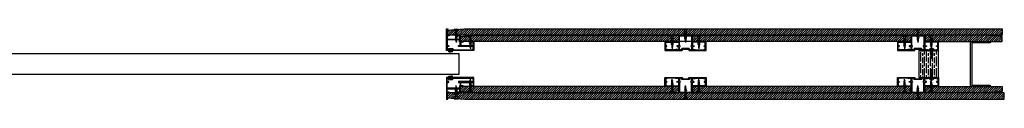
# Model space of a CAD drawing. Units: millimetres. Extents: x -3643 to 96357, y -10713 to -7061.
# Drawn here: x 9204 to 11217, y -7205 to -7061 of the extents above; entities that cross this region are included whole.
import ezdxf

# ---------------------------------------------------------------- set-up
doc = ezdxf.new("R2010")
doc.units = ezdxf.units.MM
for name, color, linetype in [('ALUMINUM', 250, 'Continuous'), ('CONNECTIONS', 30, 'Continuous'), ('GASKETS', 3, 'Continuous'), ('PLASTER', 9, 'Continuous'), ('WOOD', 44, 'Continuous')]:
    doc.layers.add(name, color=color, linetype=linetype)
pattern_1 = [(45, (-7255.433, -220.0298), (-2.24506403, 2.24506403), [])]
pattern_2 = [(80, (-13730.04074, -47.5394), (-0.625352923, 0.110266593), []), (80, (-13730.1189, -47.5256), (-0.625352923, 0.110266593), []), (80, (-13730.1971, -47.5118), (-0.625352923, 0.110266593), []), (80, (-13730.4316, -47.47045), (-0.625352923, 0.110266593), [])]
pattern_3 = [(100, (-13730.04074, -47.5394), (-0.625352923, -0.110266593), []), (100, (-13730.1189, -47.55315), (-0.625352923, -0.110266593), []), (100, (-13730.1971, -47.56694), (-0.625352923, -0.110266593), []), (100, (-13730.4316, -47.6083), (-0.625352923, -0.110266593), [])]

# ---------------------------------------------------------------- blocks, each defined once
blk = doc.blocks.new('SC205439', base_point=(122.562711, 158.785415))
at = {"linetype": 'Continuous'}
for p, q in [((126.812711, 182.245669), (126.812711, 158.785415)), ((122.562711, 177.63956), (122.562711, 178.498809)), ((122.562711, 177.63956), (131.062711, 177.63956)), ((125.246461, 168.76219), (124.769544, 168.486841)), ((124.769544, 168.289966), (125.246461, 168.014618)), ((124.769544, 167.086841), (125.246461, 167.36219)), ((124.769544, 166.889966), (125.246461, 166.614618)), ((124.769544, 165.686841), (125.246461, 165.96219)), ((125.435092, 165.256771), (124.769544, 165.489966)), ((125.246702, 172.960088), (124.769785, 172.68474)), ((124.769785, 172.487865), (125.246702, 172.212517)), ((125.246702, 170.163765), (124.769785, 169.888417)), ((124.769785, 169.691542), (125.246702, 169.416193)), ((125.246943, 174.361663), (124.770026, 174.086315)), ((124.770026, 173.88944), (125.246943, 173.614092)), ((125.246943, 171.56534), (124.770026, 171.289992)), ((124.770026, 171.093117), (125.246943, 170.817768)), ((125.247185, 175.763238), (124.770268, 175.48789)), ((124.770268, 175.291015), (125.247185, 175.015667)), ((125.246461, 172.01456), (125.246461, 171.558513)), ((125.246461, 170.810942), (125.246461, 170.163625)), ((128.378961, 169.46219), (125.246461, 168.76219)), ((125.246461, 169.416333), (125.246461, 168.76219)), ((128.378961, 168.714618), (125.246461, 168.014618)), ((128.378961, 168.06219), (125.246461, 167.36219)), ((125.246461, 168.014618), (125.246461, 167.36219)), ((128.378961, 167.314618), (125.246461, 166.614618)), ((128.378961, 166.66219), (125.246461, 165.96219)), ((125.246461, 166.614618), (125.246461, 165.96219)), ((125.246702, 176.212459), (125.246702, 175.756412)), ((125.246702, 175.00884), (125.246702, 174.361524)), ((128.379202, 173.660088), (125.246702, 172.960088)), ((125.246702, 173.614231), (125.246702, 172.960088)), ((128.379202, 172.912517), (125.246702, 172.212517)), ((125.246702, 172.212517), (125.246702, 171.565201)), ((128.379202, 170.863765), (125.246702, 170.163765)), ((128.379202, 170.116193), (125.246702, 169.416193)), ((125.246943, 177.63956), (125.246943, 175.763099)), ((128.379443, 175.061663), (125.246943, 174.361663)), ((128.379443, 174.314092), (125.246943, 173.614092)), ((128.379443, 172.26534), (125.246943, 171.56534)), ((128.379443, 171.517768), (125.246943, 170.817768)), ((128.379685, 176.463238), (125.247185, 175.763238)), ((128.379685, 175.715667), (125.247185, 175.015667)), ((125.407007, 164.48096), (125.687426, 164.64286)), ((125.407007, 164.284085), (125.941618, 163.975427)), ((128.378961, 165.75206), (125.435092, 165.256771)), ((125.435092, 165.256771), (125.67224, 164.634092)), ((128.166282, 165.193631), (125.664082, 164.63448)), ((125.883976, 163.208578), (126.164394, 163.370478)), ((125.883976, 163.011703), (126.418586, 162.703046)), ((125.917872, 163.989137), (126.155455, 163.365317)), ((127.86384, 164.399507), (125.926465, 163.966574)), ((126.012711, 179.937845), (126.012711, 180.587731)), ((126.012711, 179.937845), (127.612711, 179.937845)), ((127.592247, 163.686388), (126.155455, 163.365317)), ((126.404607, 162.711116), (126.812711, 161.63956)), ((127.296372, 162.909508), (126.404918, 162.710301)), ((127.289119, 162.890463), (126.812711, 161.63956)), ((127.795866, 163.35576), (127.289119, 162.890463)), ((127.795867, 163.552634), (127.585104, 163.674318)), ((127.853414, 164.372134), (127.587191, 163.673113)), ((127.612711, 179.937845), (127.612711, 180.587731)), ((128.364078, 164.841026), (127.853414, 164.372134)), ((128.378961, 165.75206), (128.153316, 165.159585)), ((128.364079, 165.0379), (128.153316, 165.159585)), ((128.378961, 172.912463), (128.378961, 172.258513)), ((128.378961, 170.116139), (128.378961, 169.46219)), ((128.855879, 169.186841), (128.378961, 169.46219)), ((128.855879, 168.989967), (128.378961, 168.714618)), ((128.378961, 168.714618), (128.378961, 168.06219)), ((128.855879, 167.786841), (128.378961, 168.06219)), ((128.855879, 167.589967), (128.378961, 167.314618)), ((128.378961, 167.314618), (128.378961, 166.66219)), ((128.855879, 166.386841), (128.378961, 166.66219)), ((128.855878, 166.189966), (128.378961, 165.75206)), ((128.379202, 177.63956), (128.379202, 176.456412)), ((128.379202, 174.314038), (128.379202, 173.660088)), ((128.85612, 173.384739), (128.379202, 173.660088)), ((128.85612, 173.187866), (128.379202, 172.912517)), ((128.379202, 171.517715), (128.379202, 170.863765)), ((128.85612, 170.588416), (128.379202, 170.863765)), ((128.85612, 170.391542), (128.379202, 170.116193)), ((128.379443, 175.715613), (128.379443, 175.061663)), ((128.856362, 174.786314), (128.379443, 175.061663)), ((128.856361, 174.589441), (128.379443, 174.314092)), ((128.856362, 171.989991), (128.379443, 172.26534)), ((128.856361, 171.793117), (128.379443, 171.517768)), ((128.856603, 176.18789), (128.379685, 176.463238)), ((128.856603, 175.991016), (128.379685, 175.715667)), ((131.062711, 177.63956), (131.062711, 178.498809))]:
    blk.add_line(p, q, dxfattribs=at)
for centre, radius, start, end in [((123.562711, 178.498809), 1, 128.682187, 180), ((126.812711, 174.43956), 6.2, 97.413674, 128.682187), ((124.826377, 168.388404), 0.113666, 120, 240), ((124.826377, 166.988404), 0.113666, 120, 240), ((124.826377, 165.588404), 0.113666, 120, 240), ((124.826618, 172.586302), 0.113666, 120, 240), ((124.826618, 169.789979), 0.113666, 120, 240), ((124.826859, 173.987878), 0.113666, 120, 240), ((124.826859, 171.191554), 0.113666, 120, 240), ((124.8271, 175.389453), 0.113666, 120, 240), ((125.46384, 164.382523), 0.113666, 120, 240), ((125.940809, 163.110141), 0.113666, 120, 240), ((126.812711, 174.43956), 6.2, 51.317813, 82.586326), ((127.739033, 163.454197), 0.113666, -60, 60), ((128.307245, 164.939464), 0.113666, -60, 60), ((128.799045, 169.088404), 0.113666, -60, 60), ((128.799045, 167.688404), 0.113666, -60, 60), ((128.799045, 166.288404), 0.113666, -60, 60), ((128.799286, 173.286302), 0.113666, -60, 60), ((128.799286, 170.489979), 0.113666, -60, 60), ((128.799528, 174.687878), 0.113666, -60, 60), ((128.799528, 171.891554), 0.113666, -60, 60), ((128.799769, 176.089453), 0.113666, -60, 60), ((130.062711, 178.498809), 1, 0, 51.317813)]:
    blk.add_arc(centre, radius, start, end, dxfattribs=at)
blk = doc.blocks.new('TN25')
for p, q in [((0, 4.2), (0, -4.2)), ((0, 4.2), (1, 4.2)), ((1, 4.2), (1, -4.2)), ((5.5, 1.1), (8.9, 1.1)), ((9, 2), (8.7, 1.7)), ((8.7, 1.7), (9.8, -1.7)), ((9, 2), (10, -2)), ((9, 2), (9.2, 1.7)), ((9.2, 1.7), (10.3, -1.7)), ((9.4, 1.1), (11.5, 1.1)), ((11.6, 2), (11.3, 1.7)), ((11.3, 1.7), (12.4, -1.7)), ((11.6, 2), (12.6, -2)), ((11.6, 2), (11.8, 1.7)), ((11.8, 1.7), (12.9, -1.7)), ((12, 1.1), (14.1, 1.1)), ((14.2, 2), (13.9, 1.7)), ((13.9, 1.7), (15, -1.7)), ((14.2, 2), (15.2, -2)), ((14.2, 2), (14.4, 1.7)), ((14.4, 1.7), (15.5, -1.7)), ((14.6, 1.1), (16.7, 1.1)), ((16.8, 2), (16.5, 1.7)), ((16.5, 1.7), (17.6, -1.7)), ((16.8, 2), (17.8, -2)), ((16.8, 2), (17, 1.7)), ((17, 1.7), (18.1, -1.7)), ((17.2, 1.1), (18.2, 1.1)), ((18.2, 1.1), (19.2, 1)), ((19.4, 1.8), (19, 1.5)), ((19, 1.5), (20, -1.3)), ((19.4, 1.8), (19.5, 1.5)), ((19.4, 1.8), (20.2, -1.6)), ((19.5, 1.5), (20.5, -1.3)), ((19.7, 0.9), (21.7, 0.7)), ((21.9, 1.3), (21.6, 1)), ((21.6, 1), (22.2, -1)), ((21.9, 1.3), (22.1, 1)), ((21.9, 1.3), (22.4, -1.3)), ((22.1, 1), (22.7, -1)), ((22.2, 0.6), (24.1, 0.4)), ((24.4, 0.8), (24.1, 0.5)), ((24.1, 0.5), (24.5, -0.6)), ((24.4, 0.8), (24.6, 0.5)), ((24.4, 0.8), (24.6, -0.9)), ((24.6, 0.5), (25, -0.6)), ((24.6, 0.3), (27.2, 0)), ((24.8, -0.3), (27.2, 0)), ((0, -4.2), (1, -4.2)), ((9.6, -1.1), (5.5, -1.1)), ((10, -2), (9.8, -1.7)), ((10, -2), (10.3, -1.7)), ((12.2, -1.1), (10.1, -1.1)), ((12.6, -2), (12.4, -1.7)), ((12.6, -2), (12.9, -1.7)), ((14.8, -1.1), (12.7, -1.1)), ((15.2, -2), (15, -1.7)), ((15.2, -2), (15.5, -1.7)), ((17.4, -1.1), (15.3, -1.1)), ((17.8, -2), (17.6, -1.7)), ((17.8, -2), (18.1, -1.7)), ((18.2, -1.1), (17.9, -1.1)), ((18.2, -1.1), (19.9, -0.9)), ((20.2, -1.6), (20, -1.3)), ((20.2, -1.6), (20.5, -1.3)), ((20.3, -0.9), (22.1, -0.6)), ((22.4, -1.3), (22.2, -1)), ((22.4, -1.3), (22.7, -1)), ((22.6, -0.6), (24.4, -0.4)), ((24.6, -0.9), (24.5, -0.6)), ((24.6, -0.9), (25, -0.6))]:
    blk.add_line(p, q)
for centre, start, end in [((5.6, 6), 201.3837, 269.0609), ((5.6, -6), 90.9392, 158.6164)]:
    blk.add_arc(centre, 4.92, start, end)

msp = doc.modelspace()

# ---------------------------------------------------------------- hatches: boundary and pattern name
at = {"layer": 'GASKETS', "transparency": 33554687}
h = msp.add_hatch(dxfattribs=at)
h.set_pattern_fill('PLASTI', color=256, scale=0.1, angle=80)
h.set_pattern_definition(pattern_2)
h.paths.add_polyline_path([(10084.9, -7103.3), (10084.1, -7103.3), (10081.1, -7108.5), (10085.1, -7108.5)])
at = {"layer": 'GASKETS', "transparency": 33554457}
h = msp.add_hatch(color=256, dxfattribs=at)
h.dxf.hatch_style = 1
h.paths.add_polyline_path([(10084.1, -7103.3), (10081.6, -7103.3), (10081.6, -7103.5), (10084, -7103.5)])
h.paths.add_polyline_path([(10085.4, -7103.3), (10084.9, -7103.3), (10084.9, -7103.5), (10085.3, -7103.5)])
h.paths.add_polyline_path([(10088.6, -7103.3), (10086.1, -7103.3), (10086.2, -7103.5), (10088.6, -7103.5)])
h.paths.add_polyline_path([(10088.6, -7103.5), (10086.2, -7103.5), (10086.7, -7104.3), (10088.6, -7104.3)])
h.paths.add_polyline_path([(10085.3, -7103.5), (10084.9, -7103.5), (10084.9, -7104.3), (10085.3, -7104.3)])
h.paths.add_polyline_path([(10084, -7103.5), (10081.6, -7103.5), (10081.6, -7104.3), (10083.5, -7104.3)])
at = {"layer": 'GASKETS', "transparency": 33554687}
h = msp.add_hatch(dxfattribs=at)
h.set_pattern_fill('PLASTI', color=256, scale=0.1, angle=100)
h.set_pattern_definition(pattern_3)
h.paths.add_polyline_path([(10086.1, -7103.3), (10085.4, -7103.3), (10085.2, -7108.5), (10089.1, -7108.5)])
h = msp.add_hatch(dxfattribs=at)
h.set_pattern_fill('PLASTI', color=256, scale=0.1, angle=80)
h.set_pattern_definition(pattern_2)
h.paths.add_polyline_path([(10084.9, -7163.5), (10084.1, -7163.5), (10081.1, -7158.3), (10085.1, -7158.3)])
at = {"layer": 'GASKETS', "transparency": 33554457}
h = msp.add_hatch(color=256, dxfattribs=at)
h.dxf.hatch_style = 1
h.paths.add_polyline_path([(10084.1, -7163.5), (10081.6, -7163.5), (10081.6, -7163.3), (10084, -7163.3)])
h.paths.add_polyline_path([(10085.4, -7163.5), (10084.9, -7163.5), (10084.9, -7163.3), (10085.3, -7163.3)])
h.paths.add_polyline_path([(10088.6, -7163.5), (10086.1, -7163.5), (10086.2, -7163.3), (10088.6, -7163.3)])
h.paths.add_polyline_path([(10088.6, -7163.3), (10086.2, -7163.3), (10086.7, -7162.5), (10088.6, -7162.5)])
h.paths.add_polyline_path([(10085.3, -7163.3), (10084.9, -7163.3), (10084.9, -7162.5), (10085.3, -7162.5)])
h.paths.add_polyline_path([(10084, -7163.3), (10081.6, -7163.3), (10081.6, -7162.5), (10083.5, -7162.5)])
at = {"layer": 'GASKETS', "transparency": 33554687}
h = msp.add_hatch(dxfattribs=at)
h.set_pattern_fill('PLASTI', color=256, scale=0.1, angle=100)
h.set_pattern_definition(pattern_3)
h.paths.add_polyline_path([(10086.1, -7163.5), (10085.4, -7163.5), (10085.2, -7158.3), (10089.1, -7158.3)])
at = {"layer": 'PLASTER'}
h = msp.add_hatch(dxfattribs=at)
h.set_pattern_fill('ANSI31', color=256, style=0)
h.set_pattern_definition(pattern_1)
h.paths.add_polyline_path([(11213.2, -7061.7), (11213.2, -7074.4), (10078.2, -7074.4), (10078.2, -7064.3), (10113.8, -7061.7)])
h = msp.add_hatch(dxfattribs=at)
h.set_pattern_fill('ANSI31', color=256, style=0)
edge = h.paths.add_edge_path()
edge.add_line((8220.7, -7074.7), (8185.1, -7074.7))
edge.add_line((8185.1, -7074.7), (7773.8, -7074.7))
edge.add_line((7773.8, -7074.7), (7774, -7074.9))
edge.add_line((7774, -7074.9), (7774, -7086.9))
edge.add_arc((7774.5, -7086.9), 0.5, 180, 270)
edge.add_line((7774.5, -7087.4), (8220.2, -7087.4))
edge.add_arc((8220.2, -7086.9), 0.5, 270, 360)
edge.add_line((8220.7, -7086.9), (8220.7, -7074.7))
edge = h.paths.add_edge_path()
edge.add_line((7746, -7074.7), (7299.2, -7074.7))
edge.add_line((7299.2, -7074.7), (7299.2, -7087.4))
edge.add_line((7299.2, -7087.4), (7745.5, -7087.4))
edge.add_arc((7745.5, -7086.9), 0.471, 271.4813, 363.578)
edge.add_line((7746, -7086.9), (7746, -7074.7))
edge = h.paths.add_edge_path()
edge.add_arc((8220.2, -7179.9), 0.5, 0, 93.702)
edge.add_line((8220.2, -7179.4), (7774.5, -7179.4))
edge.add_arc((7774.5, -7179.9), 0.5, 90, 180)
edge.add_line((7774, -7179.9), (7774, -7192.1))
edge.add_line((7774, -7192.1), (8185.1, -7192.1))
edge.add_line((8185.1, -7192.1), (8220.7, -7192.1))
edge.add_line((8220.7, -7192.1), (8220.7, -7179.9))
edge = h.paths.add_edge_path()
edge.add_line((11026.2, -7074.7), (10579.5, -7074.7))
edge.add_line((10579.5, -7074.7), (10579.5, -7086.9))
edge.add_arc((10580, -7086.9), 0.5, 180, 270)
edge.add_line((10580, -7087.4), (11026.2, -7087.4))
edge.add_line((11026.2, -7087.4), (11026.2, -7074.7))
edge = h.paths.add_edge_path()
edge.add_line((10551.5, -7074.7), (10140.3, -7074.7))
edge.add_line((10140.3, -7074.7), (10104.7, -7077.3))
edge.add_line((10104.7, -7077.3), (10104.7, -7086.9))
edge.add_arc((10105.2, -7086.9), 0.5, 180, 273.702)
edge.add_line((10105.2, -7087.4), (10551, -7087.4))
edge.add_arc((10551, -7086.9), 0.471, 271.4813, 363.578)
edge.add_line((10551.5, -7086.9), (10551.5, -7074.7))
edge = h.paths.add_edge_path()
edge.add_arc((10551, -7179.9), 0.471, 3.578, 94.0929)
edge.add_line((10551, -7179.4), (10105.2, -7179.4))
edge.add_arc((10105.2, -7179.9), 0.5, 93.702, 180)
edge.add_line((10104.7, -7179.9), (10104.7, -7189.5))
edge.add_line((10104.7, -7189.5), (10140.3, -7192.1))
edge.add_line((10140.3, -7192.1), (10551.5, -7192.1))
edge.add_line((10551.5, -7192.1), (10551.5, -7179.8))
edge = h.paths.add_edge_path()
edge.add_line((11026.2, -7179.4), (10579.9, -7179.4))
edge.add_arc((10580, -7179.9), 0.5, 93.702, 180)
edge.add_line((10579.5, -7179.9), (10579.5, -7192.1))
edge.add_line((10579.5, -7192.1), (11026.2, -7192.1))
edge.add_line((11026.2, -7192.1), (11026.2, -7179.4))
edge = h.paths.add_edge_path()
edge.add_arc((7745.5, -7179.9), 0.471, 3.578, 91.4813)
edge.add_line((7745.5, -7179.4), (7718.5, -7179.4))
edge.add_line((7718.5, -7179.4), (7299.2, -7179.4))
edge.add_line((7299.2, -7179.4), (7299.2, -7192.1))
edge.add_line((7299.2, -7192.1), (7746, -7192.1))
edge.add_line((7746, -7192.1), (7746, -7179.8))
h = msp.add_hatch(dxfattribs=at)
h.set_pattern_fill('ANSI31', color=256, style=0)
h.set_pattern_definition([(45, (-7487.5197, -42.432), (-2.24506403, 2.24506403), [])])
h.paths.add_polyline_path([(11055.6, -7074.7), (11055.6, -7087.4), (11082.4, -7087.4, -0.012927), (11082.5, -7087.4), (11213, -7087.4), (11213, -7077.3), (11177.5, -7074.7)])
h.paths.add_polyline_path([(11177.7, -7079.3), (11177.7, -7069.5), (11185.3, -7069.5), (11185.3, -7079.3)], flags=9)
h = msp.add_hatch(dxfattribs=at)
h.set_pattern_fill('ANSI31', color=256, style=0)
h.set_pattern_definition([(45, (8983.3248, -6470.5257), (-2.245064, 2.245064), [])])
h.paths.add_polyline_path([(11213, -7179.4), (11188.2, -7179.4), (11188.2, -7179.5), (11151.7, -7179.5, -0.06383), (11150.9, -7179.4), (11055.6, -7179.4), (11055.6, -7192.1), (11177.5, -7192.1), (11213, -7189.5)])
h.paths.add_polyline_path([(11180.1, -7194.8), (11180.1, -7190), (11183.9, -7190), (11183.9, -7194.8)], flags=9)
h = msp.add_hatch(dxfattribs=at)
h.set_pattern_fill('ANSI31', color=256, style=0)
h.set_pattern_definition(pattern_1)
h.paths.add_polyline_path([(11217.4, -7205.1), (11217.4, -7192.4), (10078.2, -7192.4), (10078.2, -7202.5), (10113.8, -7205.1)])
at = {"layer": 'WOOD'}
h = msp.add_hatch(dxfattribs=at)
h.set_pattern_fill('GOST_WOOD', color=256, scale=2)
h.set_pattern_definition([(90, (-11993.452, -1e-10), (12, -7e-16), [20, -4]), (90, (-11989.452, -4), (12, -7e-16), [12, -3, 6, -3]), (90, (-11985.452, -10), (12, -7e-16), [20, -4])])
h.paths.add_polyline_path([(11082.7, -7105.9), (11042.7, -7105.9), (11042.7, -7160.9), (11082.7, -7160.9)])

# ---------------------------------------------------------------- linework, layer by layer
msp.add_lwpolyline([(11151.7, -7090.4, 0.414214), (11151.2, -7090.9), (11151.2, -7175.9, 0.414214), (11151.7, -7176.4), (11188.2, -7176.4), (11188.2, -7179.4), (11151.7, -7179.4, -0.414214), (11148.2, -7175.9), (11148.2, -7090.9, -0.414214), (11151.7, -7087.4), (11188.2, -7087.4), (11188.2, -7090.4)], format="xyb", close=True)
at = {"layer": 'ALUMINUM', "color": 240, "true_color": 0xed1f24}
for points in [[(10087.1, -7105.2), (10087.1, -7104.6), (10088.6, -7104.6), (10088.6, -7103.2), (10081.6, -7103.2), (10081.6, -7104.6), (10083.1, -7104.6), (10083.1, -7105.2), (10082.4, -7105.9), (10076.9, -7105.9, -0.414214), (10076.7, -7105.7), (10076.7, -7061.4), (10078.7, -7061.4, -0.612794), (10079.1, -7062.2), (10078.3, -7063.3, 0.158379), (10078.2, -7063.6), (10078.2, -7074.4), (10081.7, -7074.4, -0.414214), (10082.2, -7074.9), (10082.2, -7075.4, -0.414214), (10081.7, -7075.9), (10078.7, -7075.9, 0.414214), (10078.2, -7076.4), (10078.2, -7081.9, 0.414214), (10078.7, -7082.4), (10102.7, -7082.4, 0.414214), (10103.2, -7081.9), (10103.2, -7076.4, 0.414214), (10102.7, -7075.9), (10099.2, -7075.9, -0.414214), (10098.7, -7075.4), (10098.7, -7074.9, -0.414214), (10099.2, -7074.4), (10104.2, -7074.4, -0.414214), (10104.7, -7074.9), (10104.7, -7086.9, 0.414214), (10105.2, -7087.4), (10110.2, -7087.4, -0.414214), (10110.7, -7087.9), (10110.7, -7088.4, -0.414214), (10110.2, -7088.9), (10106.7, -7088.9, 0.414214), (10106.2, -7089.4), (10106.2, -7094.9, 0.414214), (10106.7, -7095.4), (10110.2, -7095.4, -0.267949), (10110.6, -7095.6, 0.267949), (10111.1, -7095.9), (10127.8, -7095.9, 0.267949), (10128.3, -7095.6, -0.267949), (10128.7, -7095.4), (10130.7, -7095.4, 0.414214), (10131.2, -7094.9), (10131.2, -7089.4, 0.414214), (10130.7, -7088.9), (10128.7, -7088.9, -0.414214), (10128.2, -7088.4), (10128.2, -7087.9, -0.414214), (10128.7, -7087.4), (10132.2, -7087.4, -0.414214), (10132.7, -7087.9), (10132.7, -7105.7, -0.414214), (10132.5, -7105.9), (10087.8, -7105.9)], [(10128.7, -7103.9), (10130.7, -7103.9, 0.414214), (10131.2, -7103.4), (10131.2, -7097.9, 0.414214), (10130.7, -7097.4), (10101.7, -7097.4, -0.414214), (10101.5, -7097.2), (10101.5, -7095.9), (10103.7, -7095.9, 0.414214), (10104.7, -7094.9), (10104.7, -7089.4, 0.414214), (10104.2, -7088.9), (10103.4, -7088.9, -0.414214), (10103.2, -7088.7), (10103.2, -7084.4, 0.414214), (10102.7, -7083.9), (10078.7, -7083.9, 0.414214), (10078.2, -7084.4), (10078.2, -7095.4, 0.414214), (10078.7, -7095.9), (10080.2, -7095.9, -0.414214), (10081.2, -7096.9), (10081.2, -7097.4), (10078.4, -7097.4, 0.414214), (10078.2, -7097.6), (10078.2, -7103.9, 0.414214), (10078.7, -7104.4), (10079.6, -7104.4, 0.414214), (10080.1, -7103.9), (10080.1, -7102.9), (10081.1, -7101.9), (10089.1, -7101.9), (10090.1, -7102.9), (10090.1, -7103.9, 0.414214), (10090.6, -7104.4), (10127.8, -7104.4, 0.267968), (10128.3, -7104.1, -0.267931)], [(10572, -7103.6), (10572, -7105.4, 0.414214), (10572.5, -7105.9), (10607, -7105.9, 0.440319), (10607.5, -7105.4), (10607.5, -7087.9, 0.440319), (10607, -7087.4), (10580, -7087.4, -0.414214), (10579.5, -7086.9), (10579.5, -7074.9), (10579, -7074.4), (10552, -7074.4, 0.389477), (10551.5, -7074.9), (10551.5, -7086.9, -0.440319), (10551, -7087.4), (10524, -7087.4, 0.414214), (10523.5, -7087.9), (10523.5, -7105.4, 0.414214), (10524, -7105.9), (10558.5, -7105.9, 0.414214), (10559, -7105.4), (10559, -7103.6, -0.414214), (10559.2, -7103.4), (10571.8, -7103.4, -0.414214)], [(10577.8, -7096.4), (10576.5, -7096.4, 0.414214), (10576.3, -7096.6), (10576.3, -7097.2, 0.414214), (10576.5, -7097.4), (10577.8, -7097.4, -0.414214), (10578, -7097.6), (10578, -7103.9, -0.414214), (10577.5, -7104.4), (10573.7, -7104.4, -0.414214), (10573.5, -7104.2), (10573.5, -7102.4, 0.414214), (10573, -7101.9), (10558, -7101.9, 0.414214), (10557.5, -7102.4), (10557.5, -7104.2, -0.414214), (10557.3, -7104.4), (10553, -7104.4), (10553, -7097.6, -0.414214), (10553.2, -7097.4), (10554.5, -7097.4, 0.414214), (10554.7, -7097.2), (10554.7, -7096.6, 0.414214), (10554.5, -7096.4), (10553.2, -7096.4, -0.414214), (10553, -7096.2), (10553, -7076.4, -0.414214), (10553.5, -7075.9), (10577.5, -7075.9, -0.414214), (10578, -7076.4), (10578, -7096.2, -0.414214)], [(11047.2, -7103.6), (11047.2, -7105.4, 0.414214), (11047.7, -7105.9), (11082.2, -7105.9, 0.440319), (11082.7, -7105.4), (11082.7, -7087.9, 0.440319), (11082.2, -7087.4), (11055.2, -7087.4, -0.414214), (11054.7, -7086.9), (11054.7, -7074.9), (11054.2, -7074.4), (11027.2, -7074.4, 0.389477), (11026.7, -7074.9), (11026.7, -7086.9, -0.440319), (11026.2, -7087.4), (10999.2, -7087.4, 0.414214), (10998.7, -7087.9), (10998.7, -7105.4, 0.414214), (10999.2, -7105.9), (11033.7, -7105.9, 0.414214), (11034.2, -7105.4), (11034.2, -7103.6, -0.414214), (11034.4, -7103.4), (11047, -7103.4, -0.414214)], [(11053, -7096.4), (11051.7, -7096.4, 0.414214), (11051.5, -7096.6), (11051.5, -7097.2, 0.414214), (11051.7, -7097.4), (11053, -7097.4, -0.414214), (11053.2, -7097.6), (11053.2, -7103.9, -0.414214), (11052.7, -7104.4), (11048.9, -7104.4, -0.414214), (11048.7, -7104.2), (11048.7, -7102.4, 0.414214), (11048.2, -7101.9), (11033.2, -7101.9, 0.414214), (11032.7, -7102.4), (11032.7, -7104.2, -0.414214), (11032.5, -7104.4), (11028.2, -7104.4), (11028.2, -7097.6, -0.414214), (11028.4, -7097.4), (11029.7, -7097.4, 0.414214), (11029.9, -7097.2), (11029.9, -7096.6, 0.414214), (11029.7, -7096.4), (11028.4, -7096.4, -0.414214), (11028.2, -7096.2), (11028.2, -7076.4, -0.414214), (11028.7, -7075.9), (11052.7, -7075.9, -0.414214), (11053.2, -7076.4), (11053.2, -7096.2, -0.414214)], [(10527.5, -7103.9), (10525.5, -7103.9, -0.414214), (10525, -7103.4), (10525, -7097.9, -0.414214), (10525.5, -7097.4), (10527.1, -7097.4, 0.414214), (10527.6, -7096.9), (10527.6, -7096.6, 0.414214), (10527.1, -7096.1), (10525.5, -7096.1, -0.414214), (10525, -7095.6), (10525, -7089.4, -0.414214), (10525.5, -7088.9), (10551, -7088.9, -0.414214), (10551.5, -7089.4), (10551.5, -7095.6, -0.414214), (10551, -7096.1), (10548.3, -7096.1, 0.414214), (10547.8, -7096.6), (10547.8, -7096.9, 0.414214), (10548.3, -7097.4), (10549.8, -7097.4, -0.414214), (10550, -7097.6), (10550, -7098.2, 0.414214), (10550.2, -7098.4), (10551, -7098.4, -0.414214), (10551.5, -7098.9), (10551.5, -7103.4, -0.414214), (10551, -7103.9), (10546, -7103.9, 0.267936), (10545.5, -7104.1, -0.267963), (10545.1, -7104.4), (10528.3, -7104.4, -0.267949), (10527.9, -7104.1, 0.267949)], [(10603.5, -7103.9), (10605.5, -7103.9, 0.414214), (10606, -7103.4), (10606, -7097.9, 0.414214), (10605.5, -7097.4), (10603.9, -7097.4, -0.414214), (10603.4, -7096.9), (10603.4, -7096.6, -0.414214), (10603.9, -7096.1), (10605.5, -7096.1, 0.414214), (10606, -7095.6), (10606, -7089.4, 0.414214), (10605.5, -7088.9), (10580, -7088.9, 0.414214), (10579.5, -7089.4), (10579.5, -7095.6, 0.414214), (10580, -7096.1), (10582.6, -7096.1, -0.414214), (10583.1, -7096.6), (10583.1, -7096.9, -0.414214), (10582.6, -7097.4), (10581.2, -7097.4, 0.414214), (10581, -7097.6), (10581, -7098.2, -0.414214), (10580.8, -7098.4), (10580, -7098.4, 0.414214), (10579.5, -7098.9), (10579.5, -7103.4, 0.414214), (10580, -7103.9), (10585, -7103.9, -0.267936), (10585.4, -7104.1, 0.267963), (10585.8, -7104.4), (10602.6, -7104.4, 0.267949), (10603, -7104.1, -0.267949)], [(11002.7, -7103.9), (11000.7, -7103.9, -0.414214), (11000.2, -7103.4), (11000.2, -7097.9, -0.414214), (11000.7, -7097.4), (11002.3, -7097.4, 0.414214), (11002.8, -7096.9), (11002.8, -7096.6, 0.414214), (11002.3, -7096.1), (11000.7, -7096.1, -0.414214), (11000.2, -7095.6), (11000.2, -7089.4, -0.414214), (11000.7, -7088.9), (11026.2, -7088.9, -0.414214), (11026.7, -7089.4), (11026.7, -7095.6, -0.414214), (11026.2, -7096.1), (11023.5, -7096.1, 0.414214), (11023, -7096.6), (11023, -7096.9, 0.414214), (11023.5, -7097.4), (11025, -7097.4, -0.414214), (11025.2, -7097.6), (11025.2, -7098.2, 0.414214), (11025.4, -7098.4), (11026.2, -7098.4, -0.414214), (11026.7, -7098.9), (11026.7, -7103.4, -0.414214), (11026.2, -7103.9), (11021.2, -7103.9, 0.267936), (11020.8, -7104.1, -0.267963), (11020.3, -7104.4), (11003.6, -7104.4, -0.267949), (11003.1, -7104.1, 0.267949)], [(11078.7, -7103.9), (11080.7, -7103.9, 0.414214), (11081.2, -7103.4), (11081.2, -7097.9, 0.414214), (11080.7, -7097.4), (11079.1, -7097.4, -0.414214), (11078.6, -7096.9), (11078.6, -7096.6, -0.414214), (11079.1, -7096.1), (11080.7, -7096.1, 0.414214), (11081.2, -7095.6), (11081.2, -7089.4, 0.414214), (11080.7, -7088.9), (11055.2, -7088.9, 0.414214), (11054.7, -7089.4), (11054.7, -7095.6, 0.414214), (11055.2, -7096.1), (11057.9, -7096.1, -0.414214), (11058.4, -7096.6), (11058.4, -7096.9, -0.414214), (11057.9, -7097.4), (11056.4, -7097.4, 0.414214), (11056.2, -7097.6), (11056.2, -7098.2, -0.414214), (11056, -7098.4), (11055.2, -7098.4, 0.414214), (11054.7, -7098.9), (11054.7, -7103.4, 0.414214), (11055.2, -7103.9), (11060.2, -7103.9, -0.267936), (11060.6, -7104.1, 0.267963), (11061.1, -7104.4), (11077.8, -7104.4, 0.267949), (11078.3, -7104.1, -0.267949)], [(10087.1, -7161.6), (10087.1, -7162.2), (10088.6, -7162.2), (10088.6, -7163.6), (10081.6, -7163.6), (10081.6, -7162.2), (10083.1, -7162.2), (10083.1, -7161.6), (10082.4, -7160.9), (10076.9, -7160.9, 0.414214), (10076.7, -7161.1), (10076.7, -7205.4), (10078.7, -7205.4, 0.612794), (10079.1, -7204.6), (10078.3, -7203.5, -0.158379), (10078.2, -7203.2), (10078.2, -7192.4), (10081.7, -7192.4, 0.414214), (10082.2, -7191.9), (10082.2, -7191.4, 0.414214), (10081.7, -7190.9), (10078.7, -7190.9, -0.414214), (10078.2, -7190.4), (10078.2, -7184.9, -0.414214), (10078.7, -7184.4), (10102.7, -7184.4, -0.414214), (10103.2, -7184.9), (10103.2, -7190.4, -0.414214), (10102.7, -7190.9), (10099.2, -7190.9, 0.414214), (10098.7, -7191.4), (10098.7, -7191.9, 0.414214), (10099.2, -7192.4), (10104.2, -7192.4, 0.414214), (10104.7, -7191.9), (10104.7, -7179.9, -0.414214), (10105.2, -7179.4), (10110.2, -7179.4, 0.414214), (10110.7, -7178.9), (10110.7, -7178.4, 0.414214), (10110.2, -7177.9), (10106.7, -7177.9, -0.414214), (10106.2, -7177.4), (10106.2, -7171.9, -0.414214), (10106.7, -7171.4), (10110.2, -7171.4, 0.267949), (10110.6, -7171.1, -0.267949), (10111.1, -7170.9), (10127.8, -7170.9, -0.267949), (10128.3, -7171.1, 0.267949), (10128.7, -7171.4), (10130.7, -7171.4, -0.414214), (10131.2, -7171.9), (10131.2, -7177.4, -0.414214), (10130.7, -7177.9), (10128.7, -7177.9, 0.414214), (10128.2, -7178.4), (10128.2, -7178.9, 0.414214), (10128.7, -7179.4), (10132.2, -7179.4, 0.414214), (10132.7, -7178.9), (10132.7, -7161.1, 0.414214), (10132.5, -7160.9), (10087.8, -7160.9)], [(10128.7, -7162.9), (10130.7, -7162.9, -0.414214), (10131.2, -7163.4), (10131.2, -7168.9, -0.414214), (10130.7, -7169.4), (10101.7, -7169.4, 0.414214), (10101.5, -7169.6), (10101.5, -7170.9), (10103.7, -7170.9, -0.414214), (10104.7, -7171.9), (10104.7, -7177.4, -0.414214), (10104.2, -7177.9), (10103.4, -7177.9, 0.414214), (10103.2, -7178.1), (10103.2, -7182.4, -0.414214), (10102.7, -7182.9), (10078.7, -7182.9, -0.414214), (10078.2, -7182.4), (10078.2, -7171.4, -0.414214), (10078.7, -7170.9), (10080.2, -7170.9, 0.414214), (10081.2, -7169.9), (10081.2, -7169.4), (10078.4, -7169.4, -0.414214), (10078.2, -7169.2), (10078.2, -7162.9, -0.414214), (10078.7, -7162.4), (10079.6, -7162.4, -0.414214), (10080.1, -7162.9), (10080.1, -7163.9), (10081.1, -7164.9), (10089.1, -7164.9), (10090.1, -7163.9), (10090.1, -7162.9, -0.414214), (10090.6, -7162.4), (10127.8, -7162.4, -0.267968), (10128.3, -7162.6, 0.267931)], [(10572, -7163.2), (10572, -7161.4, -0.414214), (10572.5, -7160.9), (10607, -7160.9, -0.440319), (10607.5, -7161.4), (10607.5, -7178.9, -0.440319), (10607, -7179.4), (10580, -7179.4, 0.414214), (10579.5, -7179.9), (10579.5, -7191.9), (10579, -7192.4), (10552, -7192.4, -0.389477), (10551.5, -7191.9), (10551.5, -7179.9, 0.440319), (10551, -7179.4), (10524, -7179.4, -0.414214), (10523.5, -7178.9), (10523.5, -7161.4, -0.414214), (10524, -7160.9), (10558.5, -7160.9, -0.414214), (10559, -7161.4), (10559, -7163.2, 0.414214), (10559.2, -7163.4), (10571.8, -7163.4, 0.414214)], [(10527.5, -7162.9), (10525.5, -7162.9, 0.414214), (10525, -7163.4), (10525, -7168.9, 0.414214), (10525.5, -7169.4), (10527.1, -7169.4, -0.414214), (10527.6, -7169.9), (10527.6, -7170.2, -0.414214), (10527.1, -7170.7), (10525.5, -7170.7, 0.414214), (10525, -7171.2), (10525, -7177.4, 0.414214), (10525.5, -7177.9), (10551, -7177.9, 0.414214), (10551.5, -7177.4), (10551.5, -7171.2, 0.414214), (10551, -7170.7), (10548.3, -7170.7, -0.414214), (10547.8, -7170.2), (10547.8, -7169.9, -0.414214), (10548.3, -7169.4), (10549.8, -7169.4, 0.414214), (10550, -7169.2), (10550, -7168.6, -0.414214), (10550.2, -7168.4), (10551, -7168.4, 0.414214), (10551.5, -7167.9), (10551.5, -7163.4, 0.414214), (10551, -7162.9), (10546, -7162.9, -0.267936), (10545.5, -7162.6, 0.267963), (10545.1, -7162.4), (10528.3, -7162.4, 0.267949), (10527.9, -7162.6, -0.267949)], [(10577.8, -7170.4), (10576.5, -7170.4, -0.414214), (10576.3, -7170.2), (10576.3, -7169.6, -0.414214), (10576.5, -7169.4), (10577.8, -7169.4, 0.414214), (10578, -7169.2), (10578, -7162.9, 0.414214), (10577.5, -7162.4), (10573.7, -7162.4, 0.414214), (10573.5, -7162.6), (10573.5, -7164.4, -0.414214), (10573, -7164.9), (10558, -7164.9, -0.414214), (10557.5, -7164.4), (10557.5, -7162.6, 0.414214), (10557.3, -7162.4), (10553, -7162.4), (10553, -7169.2, 0.414214), (10553.2, -7169.4), (10554.5, -7169.4, -0.414214), (10554.7, -7169.6), (10554.7, -7170.2, -0.414214), (10554.5, -7170.4), (10553.2, -7170.4, 0.414214), (10553, -7170.6), (10553, -7190.4, 0.414214), (10553.5, -7190.9), (10577.5, -7190.9, 0.414214), (10578, -7190.4), (10578, -7170.6, 0.414214)], [(10603.5, -7162.9), (10605.5, -7162.9, -0.414214), (10606, -7163.4), (10606, -7168.9, -0.414214), (10605.5, -7169.4), (10603.9, -7169.4, 0.414214), (10603.4, -7169.9), (10603.4, -7170.2, 0.414214), (10603.9, -7170.7), (10605.5, -7170.7, -0.414214), (10606, -7171.2), (10606, -7177.4, -0.414214), (10605.5, -7177.9), (10580, -7177.9, -0.414214), (10579.5, -7177.4), (10579.5, -7171.2, -0.414214), (10580, -7170.7), (10582.6, -7170.7, 0.414214), (10583.1, -7170.2), (10583.1, -7169.9, 0.414214), (10582.6, -7169.4), (10581.2, -7169.4, -0.414214), (10581, -7169.2), (10581, -7168.6, 0.414214), (10580.8, -7168.4), (10580, -7168.4, -0.414214), (10579.5, -7167.9), (10579.5, -7163.4, -0.414214), (10580, -7162.9), (10585, -7162.9, 0.267936), (10585.4, -7162.6, -0.267963), (10585.8, -7162.4), (10602.6, -7162.4, -0.267949), (10603, -7162.6, 0.267949)], [(11047.2, -7163.2), (11047.2, -7161.4, -0.414214), (11047.7, -7160.9), (11082.2, -7160.9, -0.440319), (11082.7, -7161.4), (11082.7, -7178.9, -0.440319), (11082.2, -7179.4), (11055.2, -7179.4, 0.414214), (11054.7, -7179.9), (11054.7, -7191.9), (11054.2, -7192.4), (11027.2, -7192.4, -0.389477), (11026.7, -7191.9), (11026.7, -7179.9, 0.440319), (11026.2, -7179.4), (10999.2, -7179.4, -0.414214), (10998.7, -7178.9), (10998.7, -7161.4, -0.414214), (10999.2, -7160.9), (11033.7, -7160.9, -0.414214), (11034.2, -7161.4), (11034.2, -7163.2, 0.414214), (11034.4, -7163.4), (11047, -7163.4, 0.414214)], [(11002.7, -7162.9), (11000.7, -7162.9, 0.414214), (11000.2, -7163.4), (11000.2, -7168.9, 0.414214), (11000.7, -7169.4), (11002.3, -7169.4, -0.414214), (11002.8, -7169.9), (11002.8, -7170.2, -0.414214), (11002.3, -7170.7), (11000.7, -7170.7, 0.414214), (11000.2, -7171.2), (11000.2, -7177.4, 0.414214), (11000.7, -7177.9), (11026.2, -7177.9, 0.414214), (11026.7, -7177.4), (11026.7, -7171.2, 0.414214), (11026.2, -7170.7), (11023.5, -7170.7, -0.414214), (11023, -7170.2), (11023, -7169.9, -0.414214), (11023.5, -7169.4), (11025, -7169.4, 0.414214), (11025.2, -7169.2), (11025.2, -7168.6, -0.414214), (11025.4, -7168.4), (11026.2, -7168.4, 0.414214), (11026.7, -7167.9), (11026.7, -7163.4, 0.414214), (11026.2, -7162.9), (11021.2, -7162.9, -0.267936), (11020.8, -7162.6, 0.267963), (11020.3, -7162.4), (11003.6, -7162.4, 0.267949), (11003.1, -7162.6, -0.267949)], [(11053, -7170.4), (11051.7, -7170.4, -0.414214), (11051.5, -7170.2), (11051.5, -7169.6, -0.414214), (11051.7, -7169.4), (11053, -7169.4, 0.414214), (11053.2, -7169.2), (11053.2, -7162.9, 0.414214), (11052.7, -7162.4), (11048.9, -7162.4, 0.414214), (11048.7, -7162.6), (11048.7, -7164.4, -0.414214), (11048.2, -7164.9), (11033.2, -7164.9, -0.414214), (11032.7, -7164.4), (11032.7, -7162.6, 0.414214), (11032.5, -7162.4), (11028.2, -7162.4), (11028.2, -7169.2, 0.414214), (11028.4, -7169.4), (11029.7, -7169.4, -0.414214), (11029.9, -7169.6), (11029.9, -7170.2, -0.414214), (11029.7, -7170.4), (11028.4, -7170.4, 0.414214), (11028.2, -7170.6), (11028.2, -7190.4, 0.414214), (11028.7, -7190.9), (11052.7, -7190.9, 0.414214), (11053.2, -7190.4), (11053.2, -7170.6, 0.414214)], [(11078.7, -7162.9), (11080.7, -7162.9, -0.414214), (11081.2, -7163.4), (11081.2, -7168.9, -0.414214), (11080.7, -7169.4), (11079.1, -7169.4, 0.414214), (11078.6, -7169.9), (11078.6, -7170.2, 0.414214), (11079.1, -7170.7), (11080.7, -7170.7, -0.414214), (11081.2, -7171.2), (11081.2, -7177.4, -0.414214), (11080.7, -7177.9), (11055.2, -7177.9, -0.414214), (11054.7, -7177.4), (11054.7, -7171.2, -0.414214), (11055.2, -7170.7), (11057.9, -7170.7, 0.414214), (11058.4, -7170.2), (11058.4, -7169.9, 0.414214), (11057.9, -7169.4), (11056.4, -7169.4, -0.414214), (11056.2, -7169.2), (11056.2, -7168.6, 0.414214), (11056, -7168.4), (11055.2, -7168.4, -0.414214), (11054.7, -7167.9), (11054.7, -7163.4, -0.414214), (11055.2, -7162.9), (11060.2, -7162.9, 0.267936), (11060.6, -7162.6, -0.267963), (11061.1, -7162.4), (11077.8, -7162.4, -0.267949), (11078.3, -7162.6, 0.267949)]]:
    msp.add_lwpolyline(points, format="xyb", close=True, dxfattribs=at)
at = {"layer": 'GASKETS'}
for p, q in [((10084, -7103.5), (10081.6, -7103.5)), ((10085.3, -7103.5), (10084.9, -7103.5)), ((10088.6, -7103.5), (10086.2, -7103.5)), ((10084, -7163.3), (10081.6, -7163.3)), ((10085.3, -7163.3), (10084.9, -7163.3)), ((10088.6, -7163.3), (10086.2, -7163.3))]:
    msp.add_line(p, q, dxfattribs=at)
for points in [[(10084.1, -7103.3), (10081.1, -7108.5), (10085.1, -7108.5), (10084.9, -7103.3)], [(10086.1, -7103.3), (10089.1, -7108.5), (10085.2, -7108.5), (10085.4, -7103.3)], [(10084.1, -7163.5), (10081.1, -7158.3), (10085.1, -7158.3), (10084.9, -7163.5)], [(10086.1, -7163.5), (10089.1, -7158.3), (10085.2, -7158.3), (10085.4, -7163.5)]]:
    msp.add_lwpolyline(points, close=True, dxfattribs=at)
for points in [[(10083.5, -7104.3), (10081.6, -7104.3), (10081.6, -7103.3), (10088.6, -7103.3), (10088.6, -7104.3), (10086.7, -7104.3)], [(10085.3, -7104.3), (10084.9, -7104.3)], [(10083.5, -7162.5), (10081.6, -7162.5), (10081.6, -7163.5), (10088.6, -7163.5), (10088.6, -7162.5), (10086.7, -7162.5)], [(10085.3, -7162.5), (10084.9, -7162.5)]]:
    msp.add_lwpolyline(points, dxfattribs=at)
at = {"layer": 'PLASTER'}
for points in [[(11213.2, -7061.7), (11213.2, -7074.4), (10078.2, -7074.4), (10078.2, -7064.3), (10113.8, -7061.7)], [(11055.4, -7074.7), (11055.4, -7087.4), (11213, -7087.4), (11213, -7077.3), (11177.5, -7074.7)], [(11055.4, -7192.1), (11055.4, -7179.4), (11213, -7179.4), (11213, -7189.5), (11177.5, -7192.1)], [(11217.4, -7205.1), (11217.4, -7192.4), (10078.2, -7192.4), (10078.2, -7202.5), (10113.8, -7205.1)]]:
    msp.add_lwpolyline(points, close=True, dxfattribs=at)
for points in [[(10551, -7087.4), (10104.7, -7087.4), (10104.7, -7077.3), (10140.3, -7074.7), (10551.5, -7074.7)], [(10578, -7087.4), (10553, -7087.4)], [(10579.3, -7074.7), (11026.2, -7074.7), (11026.2, -7087.4), (10580, -7087.4)], [(10551, -7179.4), (10104.7, -7179.4), (10104.7, -7189.5), (10140.3, -7192.1), (10551.5, -7192.1)], [(10579.3, -7192.1), (11026.2, -7192.1), (11026.2, -7179.4), (10579.9, -7179.4)]]:
    msp.add_lwpolyline(points, dxfattribs=at)
at = {"layer": 'WOOD'}
for points in [[(11042.7, -7160.9), (11082.7, -7160.9), (11082.7, -7105.9), (11042.7, -7105.9)], [(10102.7, -7112.4), (9162.7, -7112.4), (9162.7, -7154.4), (10102.7, -7154.4)]]:
    msp.add_lwpolyline(points, close=True, dxfattribs=at)

# ---------------------------------------------------------------- block references
at = {"layer": 'CONNECTIONS', "yscale": 0.9915719597883245, "zscale": 0.9915719597883245}
for p, xscale, rotation in [((10096.5, -7062.2), -0.9915719597883245, 90), ((10565.5, -7062.4), 0.9915719597883245, 270), ((11040.7, -7062.2), 0.9915719597883245, 270), ((10125.5, -7075.2), -0.9915719597883245, 90), ((10538.2, -7075.4), 0.9915719597883245, 270), ((10592.7, -7075.4), 0.9915719597883245, 270), ((11013.5, -7075.2), 0.9915719597883245, 270), ((11068, -7075.2), 0.9915719597883245, 270), ((10125.5, -7191.6), 0.9915719597883245, 90.00000000000001), ((10538.2, -7191.4), -0.9915719597883245, 270), ((10592.7, -7191.4), -0.9915719597883245, 270), ((11013.5, -7191.6), -0.9915719597883245, 270), ((11068, -7191.6), -0.9915719597883245, 270), ((10096.5, -7204.6), 0.9915719597883245, 90.00000000000001), ((10565.5, -7204.4), -0.9915719597883245, 270), ((11040.7, -7204.6), -0.9915719597883245, 270)]:
    msp.add_blockref('TN25', p, dxfattribs=dict(at, xscale=xscale, rotation=rotation))
at = {"layer": 'CONNECTIONS', "color": 3, "xscale": -1}
msp.add_blockref('SC205439', (11073, -7123), dxfattribs=at)
at = {"layer": 'CONNECTIONS', "color": 116, "true_color": 0x136734, "rotation": 180}
msp.add_blockref('SC205439', (11073, -7143.8), dxfattribs=at)

doc.saveas('drawing.dxf')
